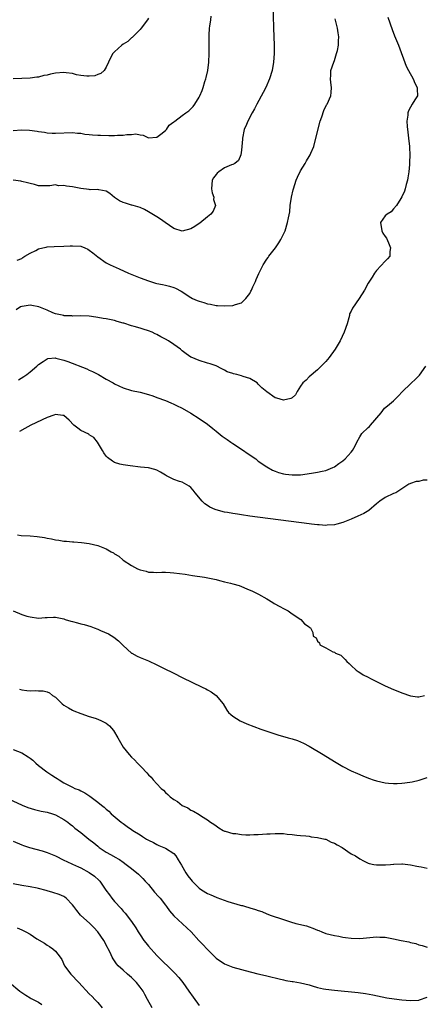
# Model space of a CAD drawing. Units: inches. Extents: x 2565000 to 2568000, y 1515000 to 1518000.
# Drawn here: x 2565401 to 2565496, y 1515302 to 1515535 of the extents above; entities that cross this region are included whole.
import ezdxf

# ---------------------------------------------------------------- set-up
doc = ezdxf.new("R2010")
doc.units = ezdxf.units.IN
doc.header["$MEASUREMENT"] = 0
doc.layers.add('LD25651515_2ft', color=53, linetype='Continuous')

msp = doc.modelspace()

# ---------------------------------------------------------------- linework, layer by layer
at = {"layer": 'LD25651515_2ft'}
for points, elevation in [([(2565460.42, 1515539), (2565460.59, 1515533), (2565460.72, 1515529), (2565460.74, 1515527), (2565460.59, 1515525), (2565460.26, 1515523), (2565459.67, 1515521), (2565458.79, 1515519), (2565458.19, 1515517.81), (2565456.66, 1515515), (2565456.11, 1515513.89), (2565455.58, 1515513), (2565454.5, 1515511), (2565454.19, 1515510.19), (2565453.69, 1515509), (2565453.26, 1515507), (2565453.25, 1515506.75), (2565453, 1515504.15), (2565452.84, 1515503), (2565452.33, 1515501.67), (2565451.42, 1515501), (2565451, 1515500.76), (2565450.65, 1515500.65), (2565449, 1515499.95), (2565447.64, 1515499), (2565447.3, 1515498.7), (2565447, 1515498.38), (2565446.42, 1515497.58), (2565446.1, 1515497), (2565445.91, 1515495), (2565446.05, 1515494.05), (2565446.46, 1515493), (2565446.43, 1515492.43), (2565446.84, 1515491), (2565446.32, 1515489.68), (2565445.8, 1515489), (2565445, 1515488.33), (2565443.15, 1515486.85), (2565443, 1515486.77), (2565441.94, 1515486.06), (2565441, 1515485.51), (2565439, 1515484.92), (2565437, 1515485.55), (2565434.99, 1515487), (2565433.82, 1515487.82), (2565433, 1515488.31), (2565432.58, 1515488.58), (2565431, 1515489.56), (2565430.08, 1515490.08), (2565429, 1515490.54), (2565427.37, 1515491), (2565427.1, 1515491.1), (2565427, 1515491.12), (2565425.57, 1515491.57), (2565425, 1515491.77), (2565424.14, 1515492.14), (2565422.94, 1515492.94), (2565421.84, 1515493.84), (2565421, 1515494.43), (2565419.28, 1515494.72), (2565419, 1515494.82), (2565417.24, 1515494.76), (2565417, 1515494.81), (2565415, 1515495.04), (2565413, 1515495.44), (2565411.62, 1515495.62), (2565411, 1515495.79), (2565409.72, 1515495.72), (2565409, 1515495.89), (2565407.66, 1515495.66), (2565405, 1515495.72), (2565404, 1515496), (2565403, 1515496.2), (2565402.39, 1515496.39), (2565401, 1515496.75), (2565400.79, 1515496.79), (2565399, 1515497.02)], 9028), ([(2565399, 1515508.78), (2565400.94, 1515508.94), (2565402.86, 1515508.86), (2565404.63, 1515508.63), (2565405, 1515508.55), (2565406.37, 1515508.37), (2565407, 1515508.26), (2565408.19, 1515508.19), (2565409, 1515508.16), (2565413, 1515508.32), (2565414.17, 1515508.17), (2565415, 1515508.13), (2565415.92, 1515507.92), (2565417, 1515507.85), (2565417.73, 1515507.73), (2565419, 1515507.7), (2565419.65, 1515507.65), (2565421.62, 1515507.62), (2565423, 1515507.58), (2565423.66, 1515507.66), (2565425, 1515507.67), (2565425.86, 1515507.86), (2565427, 1515507.88), (2565427.99, 1515507.99), (2565429, 1515507.76), (2565429.71, 1515507.71), (2565431, 1515507.08), (2565433, 1515507.24), (2565433.95, 1515507.95), (2565435, 1515508.78), (2565435.24, 1515509), (2565435.92, 1515510.08), (2565437, 1515510.81), (2565437.22, 1515511), (2565439, 1515512.35), (2565439.84, 1515513), (2565440.52, 1515513.48), (2565441.55, 1515514.45), (2565442, 1515515), (2565443, 1515516.65), (2565443.18, 1515517), (2565443.7, 1515518.3), (2565443.95, 1515519), (2565444.36, 1515520.36), (2565444.57, 1515521), (2565444.66, 1515521.34), (2565445.03, 1515523), (2565445.27, 1515525), (2565445.39, 1515527), (2565445.4, 1515529), (2565445.4, 1515531.4), (2565445.48, 1515533), (2565445.51, 1515533.51), (2565445.73, 1515535), (2565445.87, 1515535.87)], 9026), ([(2565431, 1515535.38), (2565430.8, 1515535), (2565429.24, 1515533), (2565429, 1515532.72), (2565427.27, 1515531), (2565427.15, 1515530.85), (2565427, 1515530.74), (2565426.11, 1515529.89), (2565425, 1515529.22), (2565424.7, 1515529), (2565423, 1515527.44), (2565422.56, 1515527), (2565422, 1515526), (2565421.53, 1515525), (2565421, 1515523.75), (2565420.55, 1515523), (2565419.75, 1515522.25), (2565419, 1515522.07), (2565418.27, 1515521.73), (2565417, 1515521.63), (2565416.38, 1515521.62), (2565415, 1515521.8), (2565413.99, 1515522.01), (2565413, 1515522.28), (2565411.53, 1515522.47), (2565411, 1515522.56), (2565409, 1515522.39), (2565407.84, 1515522.16), (2565407, 1515521.93), (2565406.22, 1515521.78), (2565405, 1515521.44), (2565404.6, 1515521.4), (2565403, 1515521.16), (2565401, 1515521.1), (2565399, 1515521)], 9024), ([(2565487.64, 1515535.64), (2565488.68, 1515532.68), (2565489.24, 1515531.24), (2565490.15, 1515529), (2565492.01, 1515524.01), (2565492.51, 1515523), (2565493.64, 1515521), (2565494.03, 1515520.03), (2565494.61, 1515519), (2565494.58, 1515518.58), (2565494.66, 1515517), (2565494.08, 1515516.08), (2565493.45, 1515515), (2565493, 1515514.28), (2565492.55, 1515513.45), (2565492.39, 1515513), (2565492.39, 1515512.39), (2565492.19, 1515511), (2565492.23, 1515509.77), (2565492.43, 1515508.43), (2565492.56, 1515507), (2565492.77, 1515505), (2565492.76, 1515504.76), (2565492.86, 1515503), (2565492.82, 1515501.18), (2565492.76, 1515500.76), (2565492.6, 1515499), (2565492.42, 1515497.58), (2565492.29, 1515497), (2565491.98, 1515495.98), (2565491.78, 1515495), (2565491.61, 1515494.39), (2565490.95, 1515493.05), (2565490.72, 1515492.72), (2565489.68, 1515491), (2565489, 1515490.22), (2565488.47, 1515489.53), (2565487.48, 1515489), (2565487, 1515488.58), (2565485.93, 1515487), (2565486.23, 1515485), (2565486.49, 1515484.49), (2565487, 1515483.65), (2565487.31, 1515483.31), (2565487.83, 1515482.17), (2565488.32, 1515481), (2565488.12, 1515480.12), (2565488.12, 1515479), (2565487.6, 1515478.4), (2565487, 1515477.85), (2565485, 1515475.65), (2565484.51, 1515475), (2565483.95, 1515474.05), (2565483, 1515472.66), (2565482.1, 1515471), (2565480.91, 1515469), (2565479.32, 1515466.68), (2565479, 1515466), (2565478.61, 1515465.39), (2565478.56, 1515465), (2565478.44, 1515464.44), (2565478, 1515463), (2565477.31, 1515461), (2565476.39, 1515459), (2565475.2, 1515457), (2565473.76, 1515455), (2565473, 1515454.11), (2565472.44, 1515453.56), (2565471.9, 1515453), (2565471, 1515452.12), (2565469, 1515450.46), (2565468.31, 1515449.69), (2565467.57, 1515449), (2565467, 1515448.23), (2565466.17, 1515447), (2565465.77, 1515446.23), (2565465, 1515445.51), (2565464.69, 1515445.31), (2565463, 1515444.91), (2565461.42, 1515445.42), (2565461, 1515445.52), (2565459, 1515446.92), (2565457.86, 1515447.86), (2565457, 1515448.75), (2565456.72, 1515449), (2565455, 1515450.07), (2565453.43, 1515450.57), (2565453, 1515450.73), (2565451.9, 1515451), (2565451.15, 1515451.15), (2565451, 1515451.22), (2565449.65, 1515451.65), (2565449, 1515452.06), (2565448.35, 1515452.35), (2565447, 1515453.09), (2565445.57, 1515453.57), (2565445, 1515453.72), (2565443, 1515454.3), (2565441.1, 1515455.1), (2565441, 1515455.15), (2565439.91, 1515455.91), (2565439, 1515456.62), (2565438.58, 1515457), (2565437, 1515458.14), (2565435.72, 1515459), (2565435, 1515459.4), (2565433.92, 1515459.92), (2565433, 1515460.47), (2565432.62, 1515460.62), (2565431.86, 1515461), (2565431, 1515461.36), (2565429.71, 1515461.71), (2565429, 1515461.97), (2565427.6, 1515462.4), (2565427, 1515462.54), (2565425.14, 1515463.14), (2565425, 1515463.2), (2565423.59, 1515463.59), (2565423, 1515463.77), (2565421, 1515464.2), (2565420.3, 1515464.3), (2565419, 1515464.54), (2565418.58, 1515464.57), (2565417, 1515464.79), (2565414.88, 1515464.88), (2565413, 1515464.85), (2565412.88, 1515464.88), (2565411, 1515464.93), (2565410.95, 1515464.95), (2565409, 1515465.39), (2565408.4, 1515465.6), (2565407, 1515466.24), (2565405.07, 1515467.07), (2565403.36, 1515467.36), (2565403, 1515467.4), (2565401.12, 1515467.11), (2565401, 1515467.11), (2565400.73, 1515467), (2565399.67, 1515466.33)], 9032), ([(2565399.95, 1515478.05), (2565401, 1515478.51), (2565401.27, 1515478.73), (2565401.71, 1515479), (2565403, 1515479.74), (2565404.38, 1515480.38), (2565405, 1515480.73), (2565406, 1515481), (2565406.8, 1515481.2), (2565407, 1515481.21), (2565408.69, 1515481.31), (2565411, 1515481.37), (2565412.51, 1515481.49), (2565413, 1515481.5), (2565415, 1515481.36), (2565415.97, 1515481), (2565416.67, 1515480.67), (2565417, 1515480.48), (2565417.85, 1515479.85), (2565419, 1515478.86), (2565421, 1515477.47), (2565421.33, 1515477.33), (2565421.9, 1515477), (2565424.05, 1515476.05), (2565426.24, 1515475), (2565429, 1515473.89), (2565431, 1515473.15), (2565432.67, 1515472.67), (2565433, 1515472.56), (2565434.33, 1515472.33), (2565435, 1515472.14), (2565435.96, 1515471.96), (2565437, 1515471.6), (2565437.43, 1515471.43), (2565438.73, 1515470.73), (2565441, 1515469.22), (2565441.44, 1515469), (2565442.54, 1515468.54), (2565443, 1515468.38), (2565444.07, 1515468.07), (2565445, 1515467.76), (2565445.66, 1515467.66), (2565447, 1515467.35), (2565447.35, 1515467.35), (2565449, 1515467.24), (2565451, 1515467.38), (2565451.58, 1515467.58), (2565453, 1515467.97), (2565454.02, 1515469), (2565455, 1515470.19), (2565455.27, 1515470.73), (2565455.37, 1515471), (2565455.73, 1515471.73), (2565456.3, 1515473), (2565456.48, 1515473.52), (2565457.1, 1515474.9), (2565458.13, 1515477), (2565459, 1515478.32), (2565459.32, 1515478.68), (2565459.51, 1515479), (2565461.06, 1515481), (2565461.82, 1515482.18), (2565462.32, 1515483), (2565463.33, 1515485), (2565463.94, 1515487), (2565464.13, 1515488.13), (2565464.44, 1515489.56), (2565464.57, 1515491), (2565464.89, 1515493), (2565465.29, 1515494.71), (2565465.34, 1515495), (2565465.99, 1515497), (2565466.26, 1515497.74), (2565467, 1515499.27), (2565468.09, 1515501), (2565468.4, 1515501.6), (2565469, 1515502.61), (2565469.29, 1515503), (2565469.44, 1515503.44), (2565470.12, 1515505), (2565470.32, 1515505.68), (2565471.64, 1515511), (2565472, 1515512), (2565472.47, 1515513.53), (2565473.17, 1515514.83), (2565473.28, 1515515), (2565474.17, 1515517), (2565474.25, 1515517.75), (2565474.35, 1515519), (2565474.18, 1515520.18), (2565474.1, 1515521), (2565474.16, 1515521.84), (2565474.2, 1515523), (2565474.87, 1515525), (2565475, 1515525.34), (2565475.53, 1515527), (2565475.72, 1515527.72), (2565475.97, 1515529), (2565475.98, 1515530.02), (2565476.07, 1515531), (2565475.91, 1515531.91), (2565475.75, 1515533), (2565475.36, 1515534.64), (2565475.2, 1515535.2)], 9030), ([(2565400.27, 1515449.73), (2565401.5, 1515450.5), (2565402.23, 1515451), (2565403, 1515451.62), (2565404.6, 1515453), (2565405, 1515453.36), (2565406.07, 1515454.07), (2565407, 1515454.73), (2565407.19, 1515454.81), (2565409, 1515454.92), (2565409.09, 1515454.91), (2565411, 1515454.37), (2565411.92, 1515454.08), (2565416.38, 1515452.38), (2565417, 1515452.07), (2565417.75, 1515451.75), (2565419.17, 1515451), (2565421, 1515449.89), (2565422.64, 1515449), (2565423, 1515448.78), (2565425, 1515447.84), (2565427, 1515447.24), (2565429, 1515446.79), (2565431, 1515446.27), (2565432.07, 1515445.93), (2565433, 1515445.59), (2565435, 1515444.84), (2565436.27, 1515444.27), (2565437, 1515444), (2565437.65, 1515443.65), (2565439, 1515443.04), (2565441, 1515441.86), (2565443, 1515440.61), (2565445, 1515439.21), (2565446.2, 1515438.2), (2565447, 1515437.59), (2565448.43, 1515436.43), (2565449.6, 1515435.6), (2565450.51, 1515435), (2565451, 1515434.66), (2565453.52, 1515433), (2565454.4, 1515432.4), (2565455, 1515431.96), (2565455.58, 1515431.58), (2565456.38, 1515431), (2565457, 1515430.52), (2565459, 1515429.12), (2565460.36, 1515428.36), (2565461, 1515428.09), (2565461.81, 1515427.81), (2565463, 1515427.49), (2565463.44, 1515427.44), (2565465, 1515427.21), (2565465.23, 1515427.23), (2565467, 1515427.25), (2565469.62, 1515427.62), (2565471, 1515427.86), (2565472.09, 1515428.09), (2565473, 1515428.3), (2565474.67, 1515429), (2565475, 1515429.17), (2565476.04, 1515429.96), (2565477, 1515430.59), (2565477.57, 1515431), (2565479, 1515432.62), (2565479.32, 1515433), (2565479.89, 1515434.11), (2565480.29, 1515435), (2565481, 1515436.21), (2565481.53, 1515437), (2565483, 1515438.45), (2565483.3, 1515438.7), (2565483.58, 1515439), (2565486.07, 1515441.93), (2565486.9, 1515443), (2565487.59, 1515443.59), (2565489, 1515444.74), (2565490.13, 1515445.87), (2565491.12, 1515447), (2565493, 1515448.77), (2565493.27, 1515449), (2565494.14, 1515449.86), (2565495.16, 1515450.84), (2565496.67, 1515453)], 9034), ([(2565497, 1515426.01), (2565496.03, 1515425.97), (2565495, 1515425.69), (2565494.37, 1515425.63), (2565493, 1515425.23), (2565492.88, 1515425.12), (2565492.64, 1515425), (2565491, 1515423.91), (2565489.53, 1515423), (2565489, 1515422.81), (2565487, 1515421.89), (2565485.77, 1515421), (2565485, 1515420.38), (2565483.18, 1515418.82), (2565481.94, 1515418.06), (2565480.58, 1515417.42), (2565479, 1515416.77), (2565477, 1515415.98), (2565475.6, 1515415.6), (2565475, 1515415.42), (2565473.31, 1515415.31), (2565473, 1515415.26), (2565471.39, 1515415.39), (2565471, 1515415.39), (2565469.57, 1515415.57), (2565469, 1515415.62), (2565455, 1515417.49), (2565453, 1515417.77), (2565452.09, 1515417.91), (2565451, 1515418.07), (2565449.68, 1515418.32), (2565449, 1515418.43), (2565447, 1515418.93), (2565446.8, 1515419), (2565445.56, 1515419.56), (2565445, 1515419.98), (2565444.38, 1515420.38), (2565443.75, 1515421), (2565442.09, 1515423), (2565441.61, 1515423.61), (2565441, 1515424.24), (2565440.6, 1515424.6), (2565439, 1515425.47), (2565438.34, 1515425.66), (2565437, 1515426.12), (2565435.29, 1515427), (2565435, 1515427.17), (2565433.88, 1515427.88), (2565433, 1515428.33), (2565432.49, 1515428.49), (2565431, 1515428.87), (2565429.09, 1515429.09), (2565426.64, 1515429.36), (2565425, 1515429.59), (2565424.2, 1515429.8), (2565423, 1515430.14), (2565422.46, 1515430.46), (2565421.34, 1515431.34), (2565421, 1515431.65), (2565420.42, 1515432.42), (2565420.16, 1515433), (2565418.93, 1515435), (2565418.1, 1515436.1), (2565417, 1515436.72), (2565416.85, 1515436.85), (2565415, 1515437.74), (2565414.26, 1515438.26), (2565413.31, 1515439), (2565412.21, 1515440.21), (2565411, 1515441.31), (2565410.72, 1515441.28), (2565409, 1515441.52), (2565408.63, 1515441.37), (2565407, 1515440.81), (2565403.14, 1515439), (2565401.75, 1515438.25), (2565400.47, 1515437.53)], 9036), ([(2565400.01, 1515413), (2565400.88, 1515412.88), (2565403, 1515412.81), (2565404.67, 1515412.67), (2565406.39, 1515412.39), (2565407, 1515412.24), (2565408.07, 1515412.07), (2565409, 1515411.86), (2565409.8, 1515411.8), (2565411, 1515411.57), (2565411.57, 1515411.57), (2565413, 1515411.36), (2565413.36, 1515411.36), (2565415.19, 1515411.19), (2565417, 1515410.95), (2565419, 1515410.54), (2565419.81, 1515410.19), (2565421, 1515409.76), (2565422.19, 1515409), (2565422.74, 1515408.74), (2565423, 1515408.57), (2565423.97, 1515407.97), (2565424.98, 1515407), (2565427, 1515405.81), (2565428.43, 1515405), (2565429, 1515404.75), (2565430.44, 1515404.44), (2565431, 1515404.2), (2565432.22, 1515404.22), (2565433, 1515404.1), (2565434.2, 1515404.2), (2565435, 1515404.19), (2565436.13, 1515404.13), (2565437, 1515404.05), (2565439.7, 1515403.7), (2565441.44, 1515403.44), (2565444.25, 1515403), (2565447, 1515402.42), (2565447.78, 1515402.22), (2565449, 1515401.94), (2565450.43, 1515401.57), (2565451, 1515401.44), (2565452.49, 1515401), (2565453, 1515400.79), (2565454.28, 1515400.28), (2565455.66, 1515399.66), (2565457.07, 1515399), (2565459, 1515397.85), (2565460.47, 1515397), (2565460.79, 1515396.79), (2565462.07, 1515396.07), (2565463, 1515395.58), (2565464.04, 1515395), (2565465, 1515394.31), (2565467.09, 1515393), (2565467.94, 1515391.94), (2565469, 1515391.22), (2565469.12, 1515391.12), (2565469.33, 1515391), (2565469.87, 1515389.87), (2565470.01, 1515389), (2565470.66, 1515388.66), (2565471, 1515387.87), (2565471.48, 1515387.48), (2565471.55, 1515387), (2565473, 1515386.29), (2565474.65, 1515385.35), (2565475, 1515385.22), (2565475.28, 1515385), (2565476.53, 1515384.53), (2565477.55, 1515383.55), (2565477.98, 1515383), (2565478.54, 1515382.54), (2565479, 1515382.09), (2565480.16, 1515381), (2565480.64, 1515380.64), (2565481, 1515380.46), (2565481.85, 1515379.85), (2565483, 1515379.33), (2565483.53, 1515379), (2565487, 1515377.26), (2565489, 1515376.37), (2565490, 1515376), (2565491, 1515375.6), (2565493, 1515374.92), (2565494.68, 1515374.68), (2565495, 1515374.66), (2565496.37, 1515375)], 9038), ([(2565399, 1515395), (2565401, 1515394.16), (2565402.2, 1515393.8), (2565403, 1515393.6), (2565405, 1515393.34), (2565406.57, 1515393.43), (2565407, 1515393.43), (2565408.49, 1515393.51), (2565409, 1515393.52), (2565411, 1515393.12), (2565411.26, 1515393), (2565412.6, 1515392.6), (2565413, 1515392.52), (2565414.17, 1515392.17), (2565415, 1515391.98), (2565415.78, 1515391.78), (2565417.33, 1515391.33), (2565418.12, 1515391), (2565419, 1515390.68), (2565419.64, 1515390.36), (2565421.56, 1515389.56), (2565422.79, 1515388.79), (2565423.91, 1515387.91), (2565425, 1515386.84), (2565427, 1515385.05), (2565427.08, 1515385), (2565428.32, 1515384.32), (2565429, 1515383.97), (2565431, 1515383.16), (2565433, 1515382.27), (2565435, 1515381.26), (2565436.52, 1515380.52), (2565437, 1515380.25), (2565439, 1515379.26), (2565443.71, 1515377), (2565444.56, 1515376.56), (2565445, 1515376.3), (2565445.84, 1515375.84), (2565447.06, 1515375), (2565448.69, 1515373), (2565449.54, 1515371.54), (2565449.96, 1515371), (2565450.47, 1515370.47), (2565451, 1515370.1), (2565452.7, 1515369), (2565454.3, 1515368.3), (2565457.56, 1515367), (2565459, 1515366.52), (2565461.65, 1515365.65), (2565464.04, 1515365), (2565465, 1515364.75), (2565466.3, 1515364.3), (2565467, 1515364.03), (2565467.71, 1515363.71), (2565469, 1515363), (2565472.34, 1515361), (2565475, 1515359.36), (2565477, 1515358.16), (2565479, 1515357.13), (2565480.5, 1515356.5), (2565481, 1515356.26), (2565481.91, 1515355.91), (2565483.32, 1515355.32), (2565484.21, 1515355), (2565485, 1515354.75), (2565487, 1515354.31), (2565487.78, 1515354.22), (2565489, 1515354.16), (2565489.86, 1515354.14), (2565491, 1515354.25), (2565491.71, 1515354.29), (2565493.43, 1515354.57), (2565495.05, 1515354.95), (2565497, 1515355.59)], 9040), ([(2565400.51, 1515376.51), (2565401, 1515376.33), (2565402.21, 1515376.21), (2565403, 1515376.06), (2565404.17, 1515376.17), (2565405, 1515376.09), (2565406.09, 1515376.09), (2565407, 1515375.82), (2565407.59, 1515375.59), (2565408.32, 1515375), (2565409, 1515374.56), (2565410.61, 1515373), (2565411, 1515372.72), (2565412.04, 1515372.04), (2565413, 1515371.53), (2565413.36, 1515371.36), (2565415, 1515370.71), (2565417, 1515370.03), (2565418.39, 1515369.62), (2565419, 1515369.41), (2565419.9, 1515369), (2565421, 1515368.45), (2565421.78, 1515367.78), (2565422.73, 1515366.73), (2565423.79, 1515365), (2565425, 1515362.73), (2565426.43, 1515361), (2565427, 1515360.39), (2565427.72, 1515359.72), (2565428.37, 1515359), (2565429.69, 1515357.69), (2565430.28, 1515357), (2565430.65, 1515356.65), (2565431, 1515356.23), (2565431.62, 1515355.62), (2565432.13, 1515355), (2565433, 1515354.06), (2565433.99, 1515353), (2565434.53, 1515352.53), (2565435, 1515352.02), (2565435.55, 1515351.55), (2565436.14, 1515351), (2565437, 1515350.33), (2565437.85, 1515349.85), (2565439, 1515348.94), (2565440.35, 1515348.35), (2565441, 1515347.82), (2565441.63, 1515347.63), (2565443, 1515346.82), (2565443.57, 1515346.43), (2565445, 1515345.56), (2565445.66, 1515345), (2565446.48, 1515344.48), (2565447, 1515344.11), (2565447.62, 1515343.62), (2565448.7, 1515343), (2565449, 1515342.88), (2565449.15, 1515342.85), (2565451, 1515342.32), (2565451.71, 1515342.29), (2565453, 1515342.08), (2565454.01, 1515342.01), (2565455, 1515342.02), (2565455.92, 1515342.08), (2565457, 1515342.08), (2565459, 1515342.19), (2565459.78, 1515342.22), (2565461, 1515342.32), (2565462.34, 1515342.34), (2565463, 1515342.29), (2565463.86, 1515342.14), (2565465, 1515342.06), (2565466.08, 1515341.92), (2565467, 1515341.83), (2565468.23, 1515341.77), (2565469, 1515341.67), (2565469.51, 1515341.51), (2565471, 1515341.39), (2565472.74, 1515341), (2565472.93, 1515340.93), (2565473, 1515340.93), (2565474.26, 1515340.26), (2565475, 1515340.02), (2565475.64, 1515339.64), (2565476.85, 1515339), (2565479, 1515337.52), (2565479.99, 1515337), (2565481, 1515336.31), (2565481.86, 1515335.86), (2565483, 1515335.32), (2565483.24, 1515335.24), (2565484.34, 1515335), (2565485, 1515334.88), (2565486.87, 1515334.87), (2565487.09, 1515334.91), (2565488.25, 1515335), (2565489, 1515335.08), (2565489.06, 1515335.06), (2565491, 1515335.12), (2565491.09, 1515335.09), (2565493, 1515334.91), (2565494.56, 1515334.56), (2565495, 1515334.52), (2565495.57, 1515334.43), (2565497, 1515334.1)], 9042), ([(2565399, 1515362.21), (2565401, 1515361.41), (2565402.5, 1515360.5), (2565403, 1515360.16), (2565403.64, 1515359.64), (2565404.32, 1515359), (2565405, 1515358.41), (2565406.91, 1515356.91), (2565408.15, 1515356.15), (2565409, 1515355.57), (2565409.36, 1515355.36), (2565409.85, 1515355), (2565411, 1515354.32), (2565413, 1515353.28), (2565413.6, 1515353), (2565414.62, 1515352.62), (2565415, 1515352.42), (2565415.94, 1515351.94), (2565417.11, 1515351.11), (2565419, 1515349.69), (2565419.86, 1515349), (2565420.52, 1515348.52), (2565421, 1515348.07), (2565421.61, 1515347.61), (2565422.21, 1515347), (2565424.55, 1515345), (2565425, 1515344.66), (2565425.98, 1515343.98), (2565427, 1515343.22), (2565427.33, 1515343), (2565429, 1515341.96), (2565429.63, 1515341.63), (2565430.54, 1515341), (2565431, 1515340.73), (2565432.16, 1515340.16), (2565433, 1515339.7), (2565433.48, 1515339.48), (2565434.65, 1515339), (2565435, 1515338.84), (2565437, 1515337.54), (2565437.5, 1515337), (2565438.07, 1515336.07), (2565438.79, 1515334.79), (2565439.85, 1515333), (2565440.31, 1515332.31), (2565441, 1515331.42), (2565441.38, 1515331), (2565443, 1515329.39), (2565443.55, 1515329), (2565445, 1515328.12), (2565445.79, 1515327.79), (2565447, 1515327.23), (2565447.18, 1515327.18), (2565449.81, 1515326.19), (2565452.68, 1515325.32), (2565453, 1515325.25), (2565453.23, 1515325.23), (2565453.95, 1515325), (2565454.78, 1515324.79), (2565455, 1515324.7), (2565456.34, 1515324.34), (2565457, 1515324.06), (2565457.82, 1515323.82), (2565459, 1515323.31), (2565459.24, 1515323.24), (2565459.81, 1515323), (2565463, 1515321.97), (2565464.59, 1515321.42), (2565465.88, 1515321), (2565468.41, 1515320.41), (2565469, 1515320.17), (2565469.92, 1515319.92), (2565471, 1515319.4), (2565471.31, 1515319.31), (2565472.01, 1515319), (2565473, 1515318.66), (2565475, 1515318.14), (2565476.04, 1515317.96), (2565477, 1515317.76), (2565477.66, 1515317.66), (2565479, 1515317.5), (2565481, 1515317.46), (2565484.21, 1515317.79), (2565485, 1515317.85), (2565485.76, 1515317.76), (2565487, 1515317.73), (2565489, 1515317.4), (2565490.84, 1515317), (2565492.64, 1515316.64), (2565493, 1515316.52), (2565494.25, 1515316.25), (2565495, 1515315.93), (2565495.78, 1515315.78), (2565497, 1515315.35)], 9044), ([(2565396.88, 1515351), (2565401.13, 1515349), (2565402.48, 1515348.48), (2565404.01, 1515348.01), (2565405, 1515347.79), (2565405.63, 1515347.63), (2565407, 1515347.37), (2565408.29, 1515347), (2565409, 1515346.75), (2565411, 1515345.64), (2565411.89, 1515345), (2565412.49, 1515344.49), (2565413, 1515344.11), (2565413.6, 1515343.6), (2565415, 1515342.54), (2565416.89, 1515341), (2565418.08, 1515340.08), (2565419, 1515339.27), (2565419.34, 1515339), (2565421, 1515337.92), (2565422.86, 1515336.86), (2565423, 1515336.77), (2565424.14, 1515336.14), (2565425, 1515335.51), (2565425.75, 1515335), (2565427, 1515334.02), (2565428.66, 1515332.66), (2565429.68, 1515331.68), (2565430.26, 1515331), (2565431, 1515330.2), (2565432.45, 1515328.45), (2565433.4, 1515327.4), (2565433.75, 1515327), (2565435, 1515325.35), (2565435.29, 1515325), (2565435.97, 1515323.97), (2565437, 1515322.78), (2565441.12, 1515319), (2565442.93, 1515317), (2565443.97, 1515315.97), (2565444.81, 1515315), (2565447, 1515312.79), (2565449, 1515311.45), (2565451, 1515310.65), (2565453, 1515310.08), (2565453.88, 1515309.88), (2565456.92, 1515309.08), (2565458.69, 1515308.69), (2565459, 1515308.58), (2565460.32, 1515308.32), (2565461, 1515308.1), (2565461.91, 1515307.91), (2565463, 1515307.62), (2565463.52, 1515307.52), (2565465, 1515307.28), (2565465.23, 1515307.23), (2565467, 1515306.97), (2565469, 1515306.46), (2565469.76, 1515306.24), (2565471, 1515305.85), (2565472.46, 1515305.54), (2565473, 1515305.41), (2565475, 1515305.17), (2565480.62, 1515304.62), (2565482.4, 1515304.4), (2565484.12, 1515304.12), (2565487.41, 1515303.41), (2565489.12, 1515303.12), (2565491, 1515302.9), (2565493, 1515302.75), (2565495, 1515302.86), (2565495.12, 1515302.88), (2565497, 1515303.51)], 9046), ([(2565399, 1515340.47), (2565401, 1515339.65), (2565401.44, 1515339.44), (2565402.87, 1515339), (2565405.83, 1515338.17), (2565407, 1515337.79), (2565409, 1515336.98), (2565411, 1515336), (2565411.66, 1515335.66), (2565413, 1515335.07), (2565414.43, 1515334.43), (2565415, 1515334.2), (2565417, 1515333.1), (2565418.21, 1515332.21), (2565419.25, 1515331.25), (2565419.47, 1515331), (2565420.92, 1515328.92), (2565421.76, 1515327.76), (2565422.36, 1515327), (2565423, 1515326.23), (2565424.51, 1515324.51), (2565425, 1515323.91), (2565425.45, 1515323.45), (2565427, 1515321.46), (2565428, 1515320), (2565428.56, 1515319), (2565429, 1515318.32), (2565429.93, 1515317), (2565430.38, 1515316.38), (2565431, 1515315.62), (2565433, 1515313.43), (2565437.25, 1515309.25), (2565438.21, 1515308.21), (2565439.16, 1515307), (2565440.58, 1515305), (2565441.56, 1515303.56), (2565443, 1515301.61)], 9048), ([(2565431.87, 1515301), (2565430.8, 1515303), (2565430.15, 1515304.15), (2565429.75, 1515305), (2565429, 1515305.95), (2565428.21, 1515307), (2565427, 1515308.18), (2565426.05, 1515309), (2565425, 1515309.97), (2565423.83, 1515311), (2565423.46, 1515311.46), (2565423, 1515312.14), (2565422.63, 1515312.63), (2565422.42, 1515313), (2565421.9, 1515314.1), (2565421.45, 1515315), (2565421.29, 1515315.29), (2565420.4, 1515317), (2565419.01, 1515319.01), (2565418.06, 1515320.06), (2565417.12, 1515321), (2565414.95, 1515323), (2565414.05, 1515324.05), (2565413.3, 1515325), (2565413, 1515325.44), (2565411.53, 1515327), (2565411.24, 1515327.24), (2565411, 1515327.37), (2565409.87, 1515327.87), (2565408.37, 1515328.37), (2565407, 1515328.75), (2565406.82, 1515328.82), (2565405, 1515329.27), (2565404.67, 1515329.33), (2565403, 1515329.68), (2565401, 1515330.02), (2565399, 1515330.41)], 9050), ([(2565399.93, 1515319.93), (2565401, 1515319.53), (2565401.37, 1515319.37), (2565401.98, 1515319), (2565403, 1515318.47), (2565404.61, 1515317.39), (2565406.36, 1515316.36), (2565407, 1515315.87), (2565407.58, 1515315.58), (2565408.38, 1515315), (2565409, 1515314.43), (2565410.09, 1515313), (2565410.46, 1515312.46), (2565411.14, 1515311), (2565412.62, 1515309), (2565414.56, 1515307), (2565417, 1515304.36), (2565417.69, 1515303.69), (2565418.29, 1515303), (2565419, 1515302.25), (2565420.03, 1515301)], 9052), ([(2565398.12, 1515307), (2565400.57, 1515305), (2565401, 1515304.68), (2565402.01, 1515304.01), (2565403, 1515303.42), (2565403.25, 1515303.25), (2565405, 1515302.36), (2565405.79, 1515301.79)], 9054)]:
    msp.add_lwpolyline(points, dxfattribs=dict(at, elevation=elevation))

doc.saveas('drawing.dxf')
